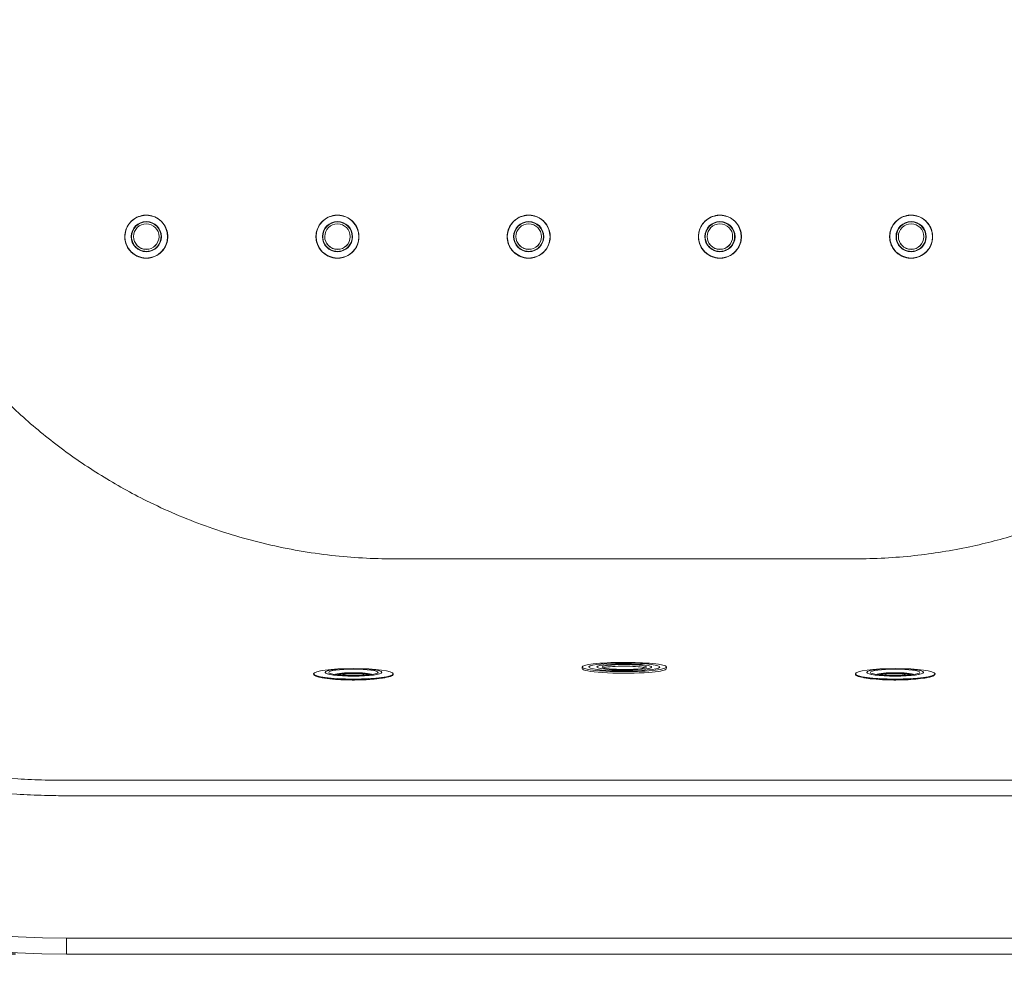
# Model space of a CAD drawing. Units: inches. Extents: x 0 to 4752, y 0 to 3360.
# Drawn here: x 1926 to 2544, y 780 to 1384 of the extents above; entities that cross this region are included whole.
import ezdxf

# ---------------------------------------------------------------- set-up
doc = ezdxf.new("R2010")
doc.units = ezdxf.units.IN
doc.header["$MEASUREMENT"] = 0
doc.layers.get('Defpoints').update_dxf_attribs({"color": 251})
doc.styles.add('Text_Std', font='arial.ttf')
doc.dimstyles.new('Dim_Std', dxfattribs={"dimscale": 16, "dimtxt": 2, "dimasz": 2, "dimexe": 2, "dimexo": 2, "dimgap": 0.5, "dimtad": 1, "dimdec": 0, "dimzin": 0, "dimdsep": 46, "dimtxsty": 'Text_Std', "dimblk": 'ARCHTICK', "dimcen": 0.09, "dimclrd": 256, "dimclre": 256, "dimclrt": 256, "dimadec": 0, "dimazin": 0, "dimtfac": 1, "dimtdec": 0, "dimtmove": 2, "dimatfit": 3, "dimldrblk": 'CLOSEDBLANK', "dimfxl": 1, "dimtolj": 1, "dimtzin": 0, "dimlwd": -1, "dimlwe": -1, "dimarcsym": 1})

# ---------------------------------------------------------------- blocks, each defined once
blk = doc.blocks.new('_ArchTick')
at = {"color": 0, "linetype": 'ByBlock', "const_width": 0.15}
blk.add_lwpolyline([(-0.5, -0.5), (0.5, 0.5)], dxfattribs=at)
blk = doc.blocks.new('*D18')
at = {"transparency": 16777216}
for p, q in [((1923.7, 1997.79), (971.05, 1997.79)), ((1003.05, 1997.79), (1003.05, 797.79)), ((1923.7, 797.79), (971.05, 797.79))]:
    blk.add_line(p, q, dxfattribs=at)
at = {"layer": 'Defpoints', "color": 0, "transparency": 16777216}
for p in [(1955.7, 1997.79), (1003.05, 797.79), (1955.7, 797.79)]:
    blk.add_point(p, dxfattribs=at)
at = {"transparency": 16777216, "xscale": 32, "yscale": 32, "zscale": 32}
for p, rotation in [((1003.05, 1997.79), 90), ((1003.05, 797.79), 270)]:
    blk.add_blockref('_ArchTick', p, dxfattribs=dict(at, rotation=rotation))
at = {"transparency": 16777216, "insert": (978.72, 1397.79), "char_height": 32, "attachment_point": 5, "rotation": 90, "style": 'Text_Std'}
blk.add_mtext('\\A1;1200', dxfattribs=at)
blk = doc.blocks.new('_ClosedBlank')
at = {"color": 0, "linetype": 'ByBlock', "lineweight": -2}
for p, q in [((-1, 0.167), (0, 0)), ((-1, 0.167), (-1, -0.167)), ((0, 0), (-1, -0.167))]:
    blk.add_line(p, q, dxfattribs=at)

msp = doc.modelspace()

# ---------------------------------------------------------------- linework, layer by layer
at = {"linetype": 'Continuous', "lineweight": 0}
for p, q in [((1992.2, 1247.8), (1992.2, 1247.79)), ((1997.7, 1247.86), (1997.7, 1247.82)), ((2013.7, 1247.86), (2013.7, 1247.82)), ((2019.2, 1247.8), (2019.2, 1247.79)), ((2112.2, 1247.8), (2112.2, 1247.79)), ((2117.7, 1247.86), (2117.7, 1247.82)), ((2133.7, 1247.86), (2133.7, 1247.82)), ((2139.2, 1247.8), (2139.2, 1247.79)), ((2232.2, 1247.8), (2232.2, 1247.79)), ((2237.7, 1247.86), (2237.7, 1247.82)), ((2253.7, 1247.86), (2253.7, 1247.82)), ((2259.2, 1247.8), (2259.2, 1247.79)), ((2352.2, 1247.8), (2352.2, 1247.79)), ((2357.7, 1247.86), (2357.7, 1247.82)), ((2373.7, 1247.86), (2373.7, 1247.82)), ((2379.2, 1247.8), (2379.2, 1247.79)), ((2472.2, 1247.8), (2472.2, 1247.79)), ((2477.7, 1247.86), (2477.7, 1247.82)), ((2493.7, 1247.86), (2493.7, 1247.82)), ((2499.2, 1247.8), (2499.2, 1247.79)), ((2279.28, 976.85), (2279.28, 977.85)), ((2332.13, 976.85), (2332.13, 977.85)), ((2110.7, 973.23), (2110.7, 973.59)), ((2118, 974.49), (2118, 974.24)), ((2153.4, 974.49), (2153.4, 974.24)), ((2160.7, 973.2), (2160.7, 973.59)), ((2450.7, 973.59), (2450.7, 973.2)), ((2458, 974.24), (2458, 974.49)), ((2493.4, 974.24), (2493.4, 974.49)), ((2500.7, 973.59), (2500.7, 973.23)), ((2655.7, 807.79), (1955.7, 807.79)), ((1955.7, 797.79), (1955.7, 807.79)), ((1955.7, 797.79), (2655.7, 797.79))]:
    msp.add_line(p, q, dxfattribs=at)
for centre, radius, start, end in [((1955.7, 1397.79), 600, 90, 270), ((1955.7, 1397.79), 590, 90, 270), ((2005.7, 1247.8), 13.5, 174.13308, 182.99915), ((2005.7, 1247.8), 13.5, 357.00085, 5.86692), ((2125.7, 1247.8), 13.5, 174.13308, 182.99915), ((2125.7, 1247.8), 13.5, 357.00085, 5.86692), ((2245.7, 1247.8), 13.5, 174.13308, 182.99915), ((2245.7, 1247.8), 13.5, 357.00085, 5.86692), ((2365.7, 1247.8), 13.5, 174.13308, 182.99915), ((2365.7, 1247.8), 13.5, 357.00085, 5.86692), ((2485.7, 1247.8), 13.5, 174.13308, 182.99915), ((2485.7, 1247.8), 13.5, 357.00085, 5.86692)]:
    msp.add_arc(centre, radius, start, end, dxfattribs=at)
at = {"linetype": 'Continuous', "lineweight": 0, "extrusion": (2.37797e-16, -9.42845e-19, -1)}
for centre in [(2005.7, 1247.81), (2125.7, 1247.81), (2245.7, 1247.81), (2365.7, 1247.81), (2485.7, 1247.81)]:
    msp.add_ellipse(centre, major_axis=(13.41, 0), ratio=0.999837, start_param=-3.137628, end_param=3.145557, dxfattribs=at)
at = {"linetype": 'Continuous', "lineweight": 0}
for centre, major_axis, ratio, start_param, end_param in [((2005.7, 1247.82), (9.48, 0), 0.999837, -3.145557, 3.137628), ((2005.7, 1247.79), (9.25, 0), 0.999837, 0.001143, 3.14045), ((2125.7, 1247.82), (9.48, 0), 0.999837, -3.145557, 3.137628), ((2125.7, 1247.79), (9.25, 0), 0.999837, 0.001143, 3.14045), ((2245.7, 1247.82), (9.48, 0), 0.999837, -3.145557, 3.137628), ((2245.7, 1247.79), (9.25, 0), 0.999837, 0.001143, 3.14045), ((2365.7, 1247.82), (9.48, 0), 0.999837, -3.145557, 3.137628), ((2365.7, 1247.79), (9.25, 0), 0.999837, 0.001143, 3.14045), ((2485.7, 1247.82), (9.48, 0), 0.999837, -3.145557, 3.137628), ((2485.7, 1247.79), (9.25, 0), 0.999837, 0.001143, 3.14045), ((2005.7, 1247.8), (-13.5, 0), 0.999837, 0, 3.141593), ((2005.7, 1247.59), (-13.5, 0), 0.999837, -0.007496, -0.005996), ((2005.7, 1247.59), (13.5, 0), 0.999837, 0.005996, 0.007496), ((2125.7, 1247.8), (-13.5, 0), 0.999837, 0, 3.141593), ((2125.7, 1247.59), (-13.5, 0), 0.999837, -0.007496, -0.005996), ((2125.7, 1247.59), (13.5, 0), 0.999837, 0.005996, 0.007496), ((2245.7, 1247.8), (-13.5, 0), 0.999837, 0, 3.141593), ((2245.7, 1247.59), (-13.5, 0), 0.999837, -0.007496, -0.005996), ((2245.7, 1247.59), (13.5, 0), 0.999837, 0.005996, 0.007496), ((2365.7, 1247.8), (-13.5, 0), 0.999837, 0, 3.141593), ((2365.7, 1247.59), (-13.5, 0), 0.999837, -0.007496, -0.005996), ((2365.7, 1247.59), (13.5, 0), 0.999837, 0.005996, 0.007496), ((2485.7, 1247.8), (-13.5, 0), 0.999837, 0, 3.141593), ((2485.7, 1247.59), (-13.5, 0), 0.999837, -0.007496, -0.005996), ((2485.7, 1247.59), (13.5, 0), 0.999837, 0.005996, 0.007496), ((2135.7, 974.49), (17.7, 0), 0.131262, -3.141592653590211, 3.141592653589375), ((2135.7, 974.49), (15.5, 0), 0.131262, -3.141592653590214, 3.141592653589373), ((2305.7, 977.85), (-26.43, 0), 0.110033, -4.088455712054137, 2.194729595125449), ((2305.7, 976.85), (-26.43, 0), 0.110033, 0.134006, 2.19473), ((2305.7, 976.85), (26.43, 0), 0.110033, -0.946863, -0.134006), ((2135.7, 973.2), (-25, 0), 0.131262, 0.133252, 3.141573), ((2135.7, 972.01), (-13.51, 0), 0.131262, -1.14773, -0.625638), ((2135.7, 972.78), (-8.49, 0), 0.131262, -1.570796, -0.001582), ((2135.7, 972.78), (8.49, 0), 0.131262, 0.001582, 1.570796), ((2135.7, 972.01), (-13.51, 0), 0.131262, -2.515954, -1.993862), ((2475.7, 972.5), (-13.5, 0), 0.131262, -2.711205, -0.430388), ((2475.7, 971.69), (-13.51, 0), 0.131262, -0.927904, -0.756762), ((2475.7, 972.78), (6.6, 0), 0.131262, 0, 3.306233), ((2475.7, 972.78), (6.6, 0), 0.131262, -0.16464, 0), ((2475.7, 971.69), (-13.51, 0), 0.131262, -2.38483, -2.213689)]:
    msp.add_ellipse(centre, major_axis=major_axis, ratio=ratio, start_param=start_param, end_param=end_param, dxfattribs=at)
at = {"linetype": 'Continuous', "lineweight": 0, "extrusion": (2.37796e-16, -9.4284e-19, -1)}
for centre in [(2005.7, 1247.81), (2125.7, 1247.81), (2245.7, 1247.81), (2365.7, 1247.81), (2485.7, 1247.81)]:
    msp.add_ellipse(centre, major_axis=(-9.25, 0), ratio=0.999837, start_param=0.003964, end_param=3.141593, dxfattribs=at)
at = {"linetype": 'Continuous', "lineweight": 0, "extrusion": (2.37791e-16, -9.42819e-19, -1)}
for centre, major_axis, start_param, end_param in [((2005.7, 1247.86), (-8, 0), -3.137628, 3.145557), ((2125.7, 1247.86), (-8, 0), -3.137628, 3.145557), ((2245.7, 1247.86), (-8, 0), -3.137628, 3.145557), ((2365.7, 1247.86), (-8, 0), -3.137628, 3.145557), ((2485.7, 1247.86), (-8, 0), -3.137628, 3.145557), ((2005.7, 1247.82), (8, 0), 0.003964, 3.141593), ((2125.7, 1247.82), (8, 0), 0.003964, 3.141593), ((2245.7, 1247.82), (8, 0), 0.003964, 3.141593), ((2365.7, 1247.82), (8, 0), 0.003964, 3.141593), ((2485.7, 1247.82), (8, 0), 0.003964, 3.141593)]:
    msp.add_ellipse(centre, major_axis=major_axis, ratio=0.999837, start_param=start_param, end_param=end_param, dxfattribs=at)
at = {"linetype": 'Continuous', "lineweight": 0, "extrusion": (2.37799e-16, -5.66073e-31, -1)}
for centre in [(2005.7, 1247.79), (2245.7, 1247.79), (2485.7, 1247.79)]:
    msp.add_ellipse(centre, major_axis=(13.5, 0), ratio=0.999837, start_param=0, end_param=3.141593, dxfattribs=at)
at = {"linetype": 'Continuous', "lineweight": 0, "extrusion": (2.37799e-16, 1.68981e-28, -1)}
for centre in [(2005.7, 1247.81), (2245.7, 1247.81), (2485.7, 1247.81)]:
    msp.add_ellipse(centre, major_axis=(-9.25, 0), ratio=0.999837, start_param=0, end_param=0.003964, dxfattribs=at)
at = {"linetype": 'Continuous', "lineweight": 0, "extrusion": (2.37799e-16, 1.70601e-28, -1)}
for centre in [(2005.7, 1247.82), (2125.7, 1247.82), (2365.7, 1247.82)]:
    msp.add_ellipse(centre, major_axis=(8, 0), ratio=0.999837, start_param=0, end_param=0.003964, dxfattribs=at)
at = {"linetype": 'Continuous', "lineweight": 0, "extrusion": (2.37799e-16, -1.56762e-30, -1)}
for centre in [(2125.7, 1247.79), (2365.7, 1247.79)]:
    msp.add_ellipse(centre, major_axis=(13.5, 0), ratio=0.999837, start_param=0, end_param=3.141593, dxfattribs=at)
at = {"linetype": 'Continuous', "lineweight": 0, "extrusion": (2.37799e-16, 1.67566e-28, -1)}
for centre in [(2125.7, 1247.81), (2365.7, 1247.81)]:
    msp.add_ellipse(centre, major_axis=(-9.25, 0), ratio=0.999837, start_param=0, end_param=0.003964, dxfattribs=at)
at = {"linetype": 'Continuous', "lineweight": 0, "extrusion": (2.37799e-16, 1.70338e-28, -1)}
for centre in [(2245.7, 1247.82), (2485.7, 1247.82)]:
    msp.add_ellipse(centre, major_axis=(8, 0), ratio=0.999837, start_param=0, end_param=0.003964, dxfattribs=at)
at = {"linetype": 'Continuous', "lineweight": 0}
for centre, major_axis in [((2135.7, 973.59), (25, 0)), ((2475.7, 974.49), (-17.8, 0))]:
    msp.add_ellipse(centre, major_axis=major_axis, ratio=0.131262, dxfattribs=at)
at = {"linetype": 'Continuous', "lineweight": 0, "extrusion": (2.37799e-16, 8.00188e-30, -1)}
msp.add_ellipse((2135.7, 974.49), major_axis=(17.8, 0), ratio=0.131262, dxfattribs=at)
at = {"linetype": 'Continuous', "lineweight": 0, "extrusion": (2.3071e-16, -5.84571e-16, -1)}
msp.add_ellipse((2305.7, 977.85), major_axis=(-22.25, 0), ratio=0.110033, start_param=-2.869697, end_param=3.413488, dxfattribs=at)
at = {"linetype": 'Continuous', "lineweight": 0, "extrusion": (1.98965e-16, -5.04136e-16, -1)}
msp.add_ellipse((2305.7, 977.85), major_axis=(17.2, 0), ratio=0.110033, start_param=-2.869697, end_param=3.413488, dxfattribs=at)
at = {"linetype": 'Continuous', "lineweight": 0, "extrusion": (2.8159e-16, 4.13744e-16, -1)}
for centre, major_axis, end_param in [((2305.7, 977.85), (13.92, 0), 5.659252), ((2305.7, 976.85), (13.93, 0), -0.330319)]:
    msp.add_ellipse(centre, major_axis=major_axis, ratio=0.110033, start_param=-0.623933, end_param=end_param, dxfattribs=at)
at = {"linetype": 'Continuous', "lineweight": 0, "extrusion": (2.82715e-16, 3.44613e-16, -1)}
msp.add_ellipse((2305.7, 976.85), major_axis=(-13.92, 0), ratio=0.110033, start_param=0.330319, end_param=2.517659, dxfattribs=at)
at = {"linetype": 'Continuous', "lineweight": 0, "extrusion": (2.37799e-16, -7.14773e-30, -1)}
msp.add_ellipse((2475.7, 973.59), major_axis=(-25, 0), ratio=0.131262, dxfattribs=at)
for major_axis, start_param, end_param in [((-17.7, 0), -3.141592653590184, 3.141592653589402), ((-15.5, 0), -3.141592653590186, 3.1415926535894)]:
    msp.add_ellipse((2475.7, 974.49), major_axis=major_axis, ratio=0.131262, start_param=start_param, end_param=end_param, dxfattribs=at)
at = {"linetype": 'Continuous', "lineweight": 0, "extrusion": (2.34272e-16, 2.83659e-16, -1)}
msp.add_ellipse((2135.7, 972.5), major_axis=(13.5, 0), ratio=0.131262, start_param=-2.711205, end_param=-0.430388, dxfattribs=at)
at = {"linetype": 'Continuous', "lineweight": 0, "extrusion": (1.85881e-16, 4.05623e-17, -1)}
msp.add_ellipse((2135.7, 971.69), major_axis=(13.51, 0), ratio=0.131262, start_param=-2.38483, end_param=-2.213689, dxfattribs=at)
at = {"linetype": 'Continuous', "lineweight": 0, "extrusion": (2.37799e-16, 2.36048e-29, -1)}
msp.add_ellipse((2135.7, 972.78), major_axis=(-6.6, 0), ratio=0.131262, start_param=0, end_param=3.306233, dxfattribs=at)
at = {"linetype": 'Continuous', "lineweight": 0, "extrusion": (2.32317e-16, 2.94054e-16, -1)}
msp.add_ellipse((2135.7, 972.78), major_axis=(-6.6, 0), ratio=0.131262, start_param=-0.16464, end_param=0, dxfattribs=at)
at = {"linetype": 'Continuous', "lineweight": 0, "extrusion": (1.84073e-16, 2.01203e-16, -1)}
msp.add_ellipse((2135.7, 971.69), major_axis=(13.51, 0), ratio=0.131262, start_param=-0.927904, end_param=-0.756762, dxfattribs=at)
at = {"linetype": 'Continuous', "lineweight": 0, "extrusion": (2.28816e-16, -2.37298e-16, -1)}
msp.add_ellipse((2475.7, 973.2), major_axis=(25, 0), ratio=0.131262, start_param=0.135296, end_param=3.141573, dxfattribs=at)
at = {"linetype": 'Continuous', "lineweight": 0, "extrusion": (2.36882e-16, -6.79516e-17, -1)}
msp.add_ellipse((2475.7, 972.01), major_axis=(13.51, 0), ratio=0.131262, start_param=-2.515954, end_param=-1.993862, dxfattribs=at)
at = {"linetype": 'Continuous', "lineweight": 0, "extrusion": (2.37762e-16, -2.86584e-18, -1)}
msp.add_ellipse((2475.7, 972.78), major_axis=(-8.49, 0), ratio=0.131262, start_param=0.001582, end_param=1.570796, dxfattribs=at)
at = {"linetype": 'Continuous', "lineweight": 0, "extrusion": (2.37799e-16, -2.53521e-29, -1)}
msp.add_ellipse((2475.7, 972.78), major_axis=(8.49, 0), ratio=0.131262, start_param=-1.570796, end_param=-0.001582, dxfattribs=at)
at = {"linetype": 'Continuous', "lineweight": 0, "extrusion": (2.33833e-16, 2.96515e-16, -1)}
msp.add_ellipse((2475.7, 972.01), major_axis=(13.51, 0), ratio=0.131262, start_param=-1.14773, end_param=-0.625638, dxfattribs=at)
at = {"linetype": 'Continuous', "lineweight": 0}
for points, knots in [([(2655.53, 897.12), (2657.6, 897.12), (2659.66, 897.13), (2666.98, 897.22), (2672.24, 897.37), (2684.84, 897.92), (2692.17, 898.41), (2715.23, 900.44), (2730.93, 902.57), (2759.78, 907.9), (2772.97, 910.9), (2800.44, 918.31), (2814.69, 922.85), (2836.33, 930.83), (2843.9, 933.83), (2860.08, 940.71), (2868.7, 944.66), (2885.74, 953.07), (2894.15, 957.53), (2915.33, 969.54), (2927.92, 977.43), (2951.21, 993.52), (2961.98, 1001.62), (2982.4, 1018.31), (2992.07, 1026.87), (3004.85, 1039.08), (3008.28, 1042.45), (3019.29, 1053.58), (3026.69, 1061.58), (3041, 1078.07), (3047.89, 1086.57), (3062.85, 1106.3), (3070.75, 1117.66), (3084.57, 1139.43), (3090.63, 1149.76), (3102.33, 1171.48), (3107.94, 1182.9), (3114.99, 1198.78), (3116.84, 1203.1), (3122.57, 1217.04), (3126.23, 1226.79), (3133.77, 1248.98), (3137.49, 1261.5), (3143.75, 1286.06), (3146.35, 1298.09), (3150.48, 1321.34), (3152.08, 1332.54), (3153.3, 1343.77), (3154.34, 1353.43), (3155.11, 1363.11), (3155.86, 1378.06), (3156.04, 1383.33), (3156.19, 1391.68), (3156.22, 1394.76), (3156.22, 1397.83), (3156.22, 1402.18), (3156.16, 1406.53), (3155.85, 1418.33), (3155.49, 1425.77), (3154.13, 1445.03), (3152.87, 1456.83), (3149.27, 1482), (3146.81, 1495.35), (3141.17, 1520.22), (3138.11, 1531.77), (3131.1, 1554.86), (3127.13, 1566.4), (3121.19, 1581.85), (3119.55, 1585.92), (3113.79, 1599.79), (3109.38, 1609.5), (3099.94, 1628.67), (3094.9, 1638.13), (3083.33, 1658.24), (3076.69, 1668.84), (3062.92, 1689.11), (3055.82, 1698.79), (3042.11, 1716.14), (3035.59, 1723.89), (3025.62, 1735.05), (3022.32, 1738.63), (3018.98, 1742.16), (3015.35, 1745.99), (3011.66, 1749.76), (3003.22, 1758.13), (2998.41, 1762.71), (2984.71, 1775.26), (2975.6, 1783.02), (2953.76, 1800.32), (2940.82, 1809.6), (2913.9, 1827.04), (2899.89, 1835.17), (2872.14, 1849.53), (2858.43, 1855.85), (2829.82, 1867.51), (2814.77, 1872.82), (2786.94, 1881.16), (2774.25, 1884.43), (2744.01, 1890.96), (2726.36, 1893.79), (2699.81, 1896.61), (2690.94, 1897.31), (2677.65, 1898.01), (2673.22, 1898.18), (2664.37, 1898.42), (2659.95, 1898.48), (2655.53, 1898.48), (2612.46, 1898.48), (2569.39, 1898.48), (2492.37, 1898.48), (2458.42, 1898.48), (2398.37, 1898.48), (2372.26, 1898.48), (2330.67, 1898.48), (2315.19, 1898.48), (2281.44, 1898.48), (2263.08, 1898.48), (2226.22, 1898.48), (2207.72, 1898.48), (2173.47, 1898.48), (2157.72, 1898.48), (2128.21, 1898.48), (2114.45, 1898.48), (2088.72, 1898.48), (2076.75, 1898.48), (2053.72, 1898.48), (2042.65, 1898.48), (2022.36, 1898.48), (2013.13, 1898.48), (1995.42, 1898.48), (1986.92, 1898.48), (1974.19, 1898.48), (1969.95, 1898.48), (1963.59, 1898.48), (1961.46, 1898.48), (1958.19, 1898.48), (1957.03, 1898.48), (1955.87, 1898.48), (1954.91, 1898.48), (1953.94, 1898.47), (1929.02, 1898.33), (1905.17, 1896.49), (1869.76, 1891.21), (1858.01, 1889.03), (1834.67, 1883.82), (1823.08, 1880.8), (1796.02, 1872.69), (1780.67, 1867.27), (1750.56, 1854.95), (1735.81, 1848.05), (1707.23, 1832.95), (1693.29, 1824.71), (1666.22, 1806.85), (1653.09, 1797.24), (1627.83, 1776.78), (1615.7, 1765.93), (1592.61, 1743.16), (1581.65, 1731.24), (1561.02, 1706.51), (1551.26, 1693.59), (1533, 1666.8), (1524.5, 1652.92), (1508.9, 1624.4), (1501.8, 1609.76), (1489.07, 1579.94), (1483.45, 1564.75), (1474.74, 1537.25), (1471.35, 1524.91), (1465.5, 1499.95), (1463.05, 1487.33), (1459.12, 1461.91), (1457.64, 1449.12), (1455.68, 1423.47), (1455.18, 1410.62), (1455.18, 1397.79), (1455.18, 1384), (1455.75, 1370.23), (1457.92, 1343.82), (1459.46, 1331.07), (1463.53, 1305.68), (1466.05, 1293.03), (1473.69, 1261.21), (1479.47, 1242.18), (1489.76, 1214.33), (1493.47, 1205.16), (1501.4, 1187.08), (1505.62, 1178.18), (1517.43, 1155.07), (1525.5, 1141), (1543.02, 1113.63), (1552.47, 1100.34), (1572.63, 1074.76), (1583.34, 1062.46), (1605.84, 1039.02), (1617.64, 1027.88), (1642.17, 1006.87), (1654.99, 996.92), (1681.54, 978.33), (1695.27, 969.68), (1718.66, 956.48), (1728.16, 951.52), (1747.51, 942.19), (1757.36, 937.83), (1777.33, 929.74), (1787.46, 926.01), (1807.94, 919.22), (1818.28, 916.16), (1839.32, 910.67), (1850.01, 908.24), (1871.48, 904.11), (1882.26, 902.4), (1903.46, 899.74), (1913.92, 898.76), (1930.22, 897.74), (1936.05, 897.47), (1946.54, 897.18), (1951.21, 897.12), (1955.87, 897.12), (2014.18, 897.12), (2072.48, 897.12), (2189.09, 897.12), (2247.4, 897.12), (2422.31, 897.12), (2538.92, 897.12), (2655.53, 897.12)], [-1, -1, -1, -1, -0.998631, -0.998631, -0.99515, -0.99515, -0.990299, -0.990299, -0.979901, -0.979901, -0.971036, -0.971036, -0.961205, -0.961205, -0.955818, -0.955818, -0.949551, -0.949551, -0.943285, -0.943285, -0.933544, -0.933544, -0.924701, -0.924701, -0.916197, -0.916197, -0.913015, -0.913015, -0.905819, -0.905819, -0.898622, -0.898622, -0.889549, -0.889549, -0.881694, -0.881694, -0.873315, -0.873315, -0.870206, -0.870206, -0.863328, -0.863328, -0.854746, -0.854746, -0.846676, -0.846676, -0.839246, -0.839246, -0.839246, -0.832855, -0.832855, -0.829368, -0.829368, -0.827331, -0.827331, -0.827331, -0.824449, -0.824449, -0.81953, -0.81953, -0.811729, -0.811729, -0.802832, -0.802832, -0.794991, -0.794991, -0.786954, -0.786954, -0.784047, -0.784047, -0.777002, -0.777002, -0.769957, -0.769957, -0.761755, -0.761755, -0.753881, -0.753881, -0.747219, -0.747219, -0.74401, -0.74401, -0.74401, -0.74052, -0.74052, -0.73613, -0.73613, -0.728249, -0.728249, -0.717812, -0.717812, -0.707195, -0.707195, -0.697242, -0.697242, -0.686722, -0.686722, -0.678117, -0.678117, -0.666404, -0.666404, -0.660547, -0.660547, -0.657618, -0.657618, -0.65469, -0.65469, -0.65469, -0.626142, -0.626142, -0.603645, -0.603645, -0.58634, -0.58634, -0.576083, -0.576083, -0.563969, -0.563969, -0.551855, -0.551855, -0.541567, -0.541567, -0.532562, -0.532562, -0.524699, -0.524699, -0.517396, -0.517396, -0.511283, -0.511283, -0.505642, -0.505642, -0.502821, -0.502821, -0.50141, -0.50141, -0.500641, -0.500641, -0.500641, -0.5, -0.5, -0.484069, -0.484069, -0.476104, -0.476104, -0.468138, -0.468138, -0.457384, -0.457384, -0.44663, -0.44663, -0.43596, -0.43596, -0.42529, -0.42529, -0.414619, -0.414619, -0.403949, -0.403949, -0.393279, -0.393279, -0.382609, -0.382609, -0.371939, -0.371939, -0.361269, -0.361269, -0.352823, -0.352823, -0.344377, -0.344377, -0.335932, -0.335932, -0.327486, -0.327486, -0.327486, -0.318397, -0.318397, -0.309925, -0.309925, -0.301452, -0.301452, -0.288435, -0.288435, -0.281927, -0.281927, -0.275419, -0.275419, -0.264727, -0.264727, -0.254036, -0.254036, -0.243344, -0.243344, -0.232653, -0.232653, -0.221937, -0.221937, -0.21122, -0.21122, -0.204139, -0.204139, -0.197058, -0.197058, -0.189977, -0.189977, -0.182895, -0.182895, -0.175688, -0.175688, -0.168482, -0.168482, -0.161526, -0.161526, -0.157663, -0.157663, -0.154571, -0.154571, -0.154571, -0.115928, -0.115928, -0.077285, -0.077285, 0, 0, 0, 0]), ([(1955.87, 906.78), (1951.3, 906.78), (1946.72, 906.84), (1936.43, 907.12), (1930.71, 907.38), (1914.73, 908.38), (1904.46, 909.34), (1883.67, 911.96), (1873.1, 913.64), (1852.04, 917.69), (1841.56, 920.07), (1820.93, 925.46), (1810.78, 928.47), (1790.7, 935.13), (1780.77, 938.78), (1761.18, 946.72), (1751.53, 951), (1732.56, 960.15), (1723.24, 965.02), (1700.3, 977.96), (1686.84, 986.44), (1660.81, 1004.67), (1648.23, 1014.43), (1624.18, 1035.03), (1612.61, 1045.95), (1590.53, 1068.93), (1580.03, 1080.99), (1560.25, 1106.07), (1550.98, 1119.1), (1533.78, 1145.93), (1525.86, 1159.73), (1514.27, 1182.39), (1510.13, 1191.12), (1502.34, 1208.84), (1498.71, 1217.84), (1488.59, 1245.15), (1482.92, 1263.81), (1475.41, 1295.02), (1472.93, 1307.43), (1468.94, 1332.34), (1467.43, 1344.85), (1465.3, 1370.75), (1464.74, 1384.26), (1464.74, 1397.79), (1464.74, 1410.38), (1465.22, 1422.98), (1467.15, 1448.14), (1468.61, 1460.69), (1472.47, 1485.63), (1474.88, 1498.01), (1480.62, 1522.49), (1483.96, 1534.59), (1492.51, 1561.56), (1498.03, 1576.45), (1510.52, 1605.7), (1517.5, 1620.06), (1532.81, 1648.02), (1541.15, 1661.62), (1559.07, 1687.9), (1568.64, 1700.56), (1588.88, 1724.8), (1599.62, 1736.49), (1622.27, 1758.81), (1634.17, 1769.45), (1658.94, 1789.51), (1671.82, 1798.94), (1698.36, 1816.45), (1712.03, 1824.53), (1740.06, 1839.34), (1754.52, 1846.11), (1784.04, 1858.19), (1799.1, 1863.52), (1825.63, 1871.47), (1837, 1874.44), (1859.89, 1879.54), (1871.41, 1881.69), (1906.14, 1886.87), (1929.54, 1888.67), (1953.98, 1888.81), (1954.93, 1888.81), (1955.87, 1888.81)], [0.1545705, 0.1545705, 0.1545705, 0.1545705, 0.1576629, 0.1576629, 0.161526, 0.161526, 0.1684815, 0.1684815, 0.1756885, 0.1756885, 0.1828954, 0.1828954, 0.1899766, 0.1899766, 0.1970579, 0.1970579, 0.2041391, 0.2041391, 0.2112203, 0.2112203, 0.2219365, 0.2219365, 0.2326527, 0.2326527, 0.2433442, 0.2433442, 0.2540357, 0.2540357, 0.2647272, 0.2647272, 0.2754187, 0.2754187, 0.2819271, 0.2819271, 0.2884355, 0.2884355, 0.3014522, 0.3014522, 0.3099248, 0.3099248, 0.3183973, 0.3183973, 0.3274857, 0.3274857, 0.3274857, 0.3359315, 0.3359315, 0.3443773, 0.3443773, 0.3528231, 0.3528231, 0.3612689, 0.3612689, 0.3719389, 0.3719389, 0.3826089, 0.3826089, 0.393279, 0.393279, 0.403949, 0.403949, 0.4146193, 0.4146193, 0.4252895, 0.4252895, 0.4359598, 0.4359598, 0.44663, 0.44663, 0.4573841, 0.4573841, 0.4681382, 0.4681382, 0.4761036, 0.4761036, 0.4840691, 0.4840691, 0.5, 0.5, 0.5006413, 0.5006413, 0.5006413, 0.5006413]), ([(2450.5, 1045.72), (2387.08, 1045.72), (2323.66, 1045.72), (2251.97, 1045.72), (2243.69, 1045.72), (2227.12, 1045.72), (2218.83, 1045.72), (2202.26, 1045.72), (2193.98, 1045.72), (2177.43, 1045.72), (2169.17, 1045.72), (2160.9, 1045.72), (2147.89, 1045.72), (2134.9, 1046.45), (2108.39, 1049.43), (2094.83, 1051.77), (2068.37, 1057.97), (2055.45, 1061.8), (2030.18, 1070.91), (2017.83, 1076.19), (1996.22, 1086.93), (1986.74, 1092.21), (1968.27, 1103.64), (1959.28, 1109.81), (1941.92, 1122.95), (1933.54, 1129.92), (1917.52, 1144.59), (1909.86, 1152.28), (1894.92, 1168.74), (1887.61, 1177.62), (1873.88, 1196.12), (1867.44, 1205.73), (1855.56, 1225.53), (1850.1, 1235.73), (1840.24, 1256.55), (1835.83, 1267.17), (1828.55, 1287.45), (1825.53, 1297.15), (1820.33, 1316.82), (1818.14, 1326.79), (1814.65, 1346.9), (1813.33, 1357.03), (1811.58, 1377.35), (1811.15, 1387.54), (1811.15, 1397.69), (1811.15, 1403.73), (1811.3, 1409.75), (1811.95, 1422.31), (1812.46, 1428.88), (1814.51, 1447.99), (1816.54, 1460.53), (1821.93, 1485.32), (1825.29, 1497.59), (1833.3, 1521.62), (1837.94, 1533.4), (1848, 1555.38), (1853.37, 1565.74), (1865.14, 1585.92), (1871.55, 1595.74), (1885.31, 1614.7), (1892.66, 1623.83), (1908.21, 1641.28), (1916.4, 1649.58), (1933.32, 1665.13), (1942.12, 1672.46), (1960.45, 1686.25), (1969.97, 1692.72), (1989.62, 1704.66), (1999.74, 1710.15), (2020.41, 1720.08), (2030.97, 1724.51), (2051.12, 1731.85), (2060.72, 1734.88), (2080.2, 1740.11), (2090.09, 1742.31), (2110.06, 1745.84), (2120.14, 1747.18), (2140.38, 1748.96), (2150.54, 1749.41), (2160.7, 1749.41), (2160.74, 1749.41), (2160.77, 1749.41), (2160.84, 1749.41), (2160.9, 1749.41), (2161.07, 1749.41), (2161.18, 1749.41), (2161.49, 1749.41), (2161.7, 1749.41), (2162.32, 1749.41), (2162.73, 1749.41), (2163.97, 1749.41), (2164.8, 1749.41), (2167.28, 1749.41), (2168.94, 1749.41), (2173.9, 1749.41), (2177.2, 1749.41), (2184.98, 1749.41), (2189.47, 1749.41), (2199.34, 1749.41), (2204.73, 1749.41), (2217.1, 1749.41), (2224.1, 1749.41), (2240.19, 1749.41), (2249.28, 1749.41), (2270.2, 1749.41), (2282.02, 1749.41), (2306.82, 1749.41), (2319.79, 1749.41), (2341.8, 1749.41), (2350.83, 1749.41), (2368.92, 1749.41), (2377.96, 1749.41), (2397.62, 1749.41), (2408.23, 1749.41), (2429.44, 1749.41), (2440.03, 1749.41), (2450.63, 1749.41), (2459.46, 1749.41), (2468.28, 1749.07), (2488.7, 1747.5), (2500.31, 1746.02), (2522.49, 1742.02), (2533.07, 1739.6), (2552.03, 1734.31), (2560.47, 1731.6), (2577.09, 1725.56), (2585.26, 1722.24), (2595.95, 1717.41), (2598.62, 1716.16), (2610.09, 1710.63), (2618.75, 1705.99), (2633.59, 1697.22), (2639.85, 1693.25), (2652.11, 1684.92), (2658.11, 1680.56), (2663.96, 1676.02), (2667.11, 1673.57), (2670.23, 1671.07), (2677.87, 1664.71), (2682.34, 1660.79), (2691.07, 1652.74), (2695.33, 1648.61), (2701.85, 1641.96), (2704.19, 1639.5), (2711.56, 1631.54), (2716.44, 1625.91), (2726.74, 1613.25), (2732.07, 1606.16), (2742.42, 1591.27), (2747.41, 1583.45), (2756.31, 1568.19), (2760.29, 1560.78), (2766.4, 1548.36), (2768.68, 1543.43), (2772.02, 1535.76), (2773.16, 1533.06), (2775.19, 1528.04), (2776.1, 1525.74), (2779.09, 1517.9), (2781.07, 1512.31), (2785.29, 1499.33), (2787.43, 1491.9), (2791.26, 1476.83), (2792.93, 1469.19), (2796.15, 1451.7), (2797.54, 1441.83), (2799.09, 1426.03), (2799.52, 1420.12), (2800.08, 1408.31), (2800.21, 1402.4), (2800.19, 1396.51), (2800.19, 1395.7), (2800.18, 1394.89), (2800.16, 1392.11), (2800.12, 1390.14), (2799.99, 1385.38), (2799.89, 1382.59), (2799.52, 1375.31), (2799.21, 1370.82), (2798.3, 1360.5), (2797.63, 1354.67), (2795.78, 1341.29), (2794.48, 1333.76), (2791.13, 1317.48), (2788.98, 1308.76), (2784.79, 1294.12), (2782.9, 1288.15), (2778.83, 1276.34), (2776.64, 1270.5), (2772.5, 1260.31), (2770.61, 1255.91), (2764.88, 1243.27), (2760.79, 1235.11), (2752.1, 1219.33), (2747.51, 1211.71), (2737.12, 1195.82), (2731.22, 1187.6), (2720.46, 1173.89), (2715.75, 1168.27), (2708.45, 1160.07), (2705.98, 1157.38), (2701.66, 1152.84), (2699.85, 1150.96), (2697.28, 1148.38), (2696.55, 1147.64), (2692.34, 1143.47), (2688.78, 1140.1), (2680.68, 1132.72), (2676.09, 1128.75), (2665.29, 1119.9), (2659.01, 1115.1), (2645.37, 1105.37), (2637.97, 1100.51), (2622.35, 1091.08), (2614.1, 1086.55), (2598.62, 1078.83), (2591.42, 1075.54), (2573.95, 1068.26), (2563.51, 1064.48), (2542.92, 1058.12), (2532.8, 1055.49), (2511.08, 1050.87), (2499.45, 1049.01), (2481.58, 1047.06), (2475.36, 1046.56), (2462.92, 1045.89), (2456.7, 1045.72), (2450.5, 1045.72)], [0, 0, 0, 0, 0.068687, 0.068687, 0.077643, 0.077643, 0.0866, 0.0866, 0.095556, 0.095556, 0.104512, 0.104512, 0.104512, 0.118612, 0.118612, 0.133406, 0.133406, 0.147852, 0.147852, 0.162299, 0.162299, 0.173988, 0.173988, 0.185677, 0.185677, 0.197366, 0.197366, 0.209056, 0.209056, 0.221444, 0.221444, 0.233831, 0.233831, 0.246219, 0.246219, 0.258607, 0.258607, 0.269555, 0.269555, 0.280502, 0.280502, 0.291449, 0.291449, 0.302396, 0.302396, 0.302396, 0.308909, 0.308909, 0.316019, 0.316019, 0.329641, 0.329641, 0.343264, 0.343264, 0.356887, 0.356887, 0.369447, 0.369447, 0.382007, 0.382007, 0.394567, 0.394567, 0.407127, 0.407127, 0.419457, 0.419457, 0.431788, 0.431788, 0.444118, 0.444118, 0.456449, 0.456449, 0.467337, 0.467337, 0.478224, 0.478224, 0.489112, 0.489112, 0.5, 0.5, 0.500041, 0.500041, 0.500041, 0.500111, 0.500111, 0.500223, 0.500223, 0.500446, 0.500446, 0.500892, 0.500892, 0.501784, 0.501784, 0.503567, 0.503567, 0.507134, 0.507134, 0.511998, 0.511998, 0.517826, 0.517826, 0.525403, 0.525403, 0.535252, 0.535252, 0.548056, 0.548056, 0.562107, 0.562107, 0.571888, 0.571888, 0.581669, 0.581669, 0.593157, 0.593157, 0.604645, 0.604645, 0.604645, 0.61421, 0.61421, 0.626819, 0.626819, 0.638465, 0.638465, 0.647987, 0.647987, 0.657509, 0.657509, 0.660694, 0.660694, 0.67127, 0.67127, 0.679227, 0.679227, 0.687184, 0.687184, 0.687184, 0.691478, 0.691478, 0.697881, 0.697881, 0.704284, 0.704284, 0.707967, 0.707967, 0.715997, 0.715997, 0.725519, 0.725519, 0.735452, 0.735452, 0.74449, 0.74449, 0.75035, 0.75035, 0.753528, 0.753528, 0.75621, 0.75621, 0.762601, 0.762601, 0.770909, 0.770909, 0.779291, 0.779291, 0.78998, 0.78998, 0.796354, 0.796354, 0.802729, 0.802729, 0.802729, 0.803608, 0.803608, 0.805742, 0.805742, 0.808756, 0.808756, 0.813609, 0.813609, 0.819918, 0.819918, 0.828119, 0.828119, 0.83776, 0.83776, 0.844497, 0.844497, 0.851235, 0.851235, 0.856409, 0.856409, 0.866221, 0.866221, 0.875754, 0.875754, 0.886587, 0.886587, 0.894478, 0.894478, 0.898424, 0.898424, 0.901248, 0.901248, 0.90237, 0.90237, 0.907662, 0.907662, 0.914188, 0.914188, 0.922672, 0.922672, 0.932159, 0.932159, 0.942255, 0.942255, 0.950794, 0.950794, 0.962753, 0.962753, 0.973961, 0.973961, 0.986571, 0.986571, 0.993285, 0.993285, 1, 1, 1, 1]), ([(1992.2, 1247.8), (1992.2, 1249.24), (1992.44, 1250.68), (1993.34, 1253.42), (1994.01, 1254.71), (1995.73, 1257.02), (1996.78, 1258.04), (1999.14, 1259.69), (2000.45, 1260.32), (2003.21, 1261.15), (2004.66, 1261.34), (2007.54, 1261.25), (2008.97, 1260.98), (2011.67, 1260), (2012.95, 1259.28), (2015.21, 1257.5), (2016.19, 1256.42), (2017.77, 1254.02), (2018.37, 1252.69), (2019.05, 1250.16), (2019.2, 1248.98), (2019.2, 1247.8)], [3.137628, 3.137628, 3.137628, 3.137628, 3.457628, 3.457628, 3.777627, 3.777627, 4.097627, 4.097627, 4.417627, 4.417627, 4.737628, 4.737628, 5.057628, 5.057628, 5.377629, 5.377629, 5.697629, 5.697629, 6.017629, 6.017629, 6.279221, 6.279221, 6.279221, 6.279221]), ([(2112.2, 1247.8), (2112.2, 1249.24), (2112.44, 1250.68), (2113.34, 1253.42), (2114.01, 1254.71), (2115.73, 1257.02), (2116.78, 1258.04), (2119.14, 1259.69), (2120.45, 1260.32), (2123.21, 1261.15), (2124.66, 1261.34), (2127.54, 1261.25), (2128.97, 1260.98), (2131.67, 1260), (2132.95, 1259.28), (2135.21, 1257.5), (2136.19, 1256.42), (2137.77, 1254.02), (2138.37, 1252.69), (2139.05, 1250.16), (2139.2, 1248.98), (2139.2, 1247.8)], [3.137628, 3.137628, 3.137628, 3.137628, 3.457628, 3.457628, 3.777627, 3.777627, 4.097627, 4.097627, 4.417627, 4.417627, 4.737628, 4.737628, 5.057628, 5.057628, 5.377629, 5.377629, 5.697629, 5.697629, 6.017629, 6.017629, 6.279221, 6.279221, 6.279221, 6.279221]), ([(2232.2, 1247.8), (2232.2, 1249.24), (2232.44, 1250.68), (2233.34, 1253.42), (2234.01, 1254.71), (2235.73, 1257.02), (2236.78, 1258.04), (2239.14, 1259.69), (2240.45, 1260.32), (2243.21, 1261.15), (2244.66, 1261.34), (2247.54, 1261.25), (2248.97, 1260.98), (2251.67, 1260), (2252.95, 1259.28), (2255.21, 1257.5), (2256.19, 1256.42), (2257.77, 1254.02), (2258.37, 1252.69), (2259.05, 1250.16), (2259.2, 1248.98), (2259.2, 1247.8)], [3.137628, 3.137628, 3.137628, 3.137628, 3.457628, 3.457628, 3.777627, 3.777627, 4.097627, 4.097627, 4.417627, 4.417627, 4.737628, 4.737628, 5.057628, 5.057628, 5.377629, 5.377629, 5.697629, 5.697629, 6.017629, 6.017629, 6.279221, 6.279221, 6.279221, 6.279221]), ([(2352.2, 1247.8), (2352.2, 1249.24), (2352.44, 1250.68), (2353.34, 1253.42), (2354.01, 1254.71), (2355.73, 1257.02), (2356.78, 1258.04), (2359.14, 1259.69), (2360.45, 1260.32), (2363.21, 1261.15), (2364.66, 1261.34), (2367.54, 1261.25), (2368.97, 1260.98), (2371.67, 1260), (2372.95, 1259.28), (2375.21, 1257.5), (2376.19, 1256.42), (2377.77, 1254.02), (2378.37, 1252.69), (2379.05, 1250.16), (2379.2, 1248.98), (2379.2, 1247.8)], [3.137628, 3.137628, 3.137628, 3.137628, 3.457628, 3.457628, 3.777627, 3.777627, 4.097627, 4.097627, 4.417627, 4.417627, 4.737628, 4.737628, 5.057628, 5.057628, 5.377629, 5.377629, 5.697629, 5.697629, 6.017629, 6.017629, 6.279221, 6.279221, 6.279221, 6.279221]), ([(2472.2, 1247.8), (2472.2, 1249.24), (2472.44, 1250.68), (2473.34, 1253.42), (2474.01, 1254.71), (2475.73, 1257.02), (2476.78, 1258.04), (2479.14, 1259.69), (2480.45, 1260.32), (2483.21, 1261.15), (2484.66, 1261.34), (2487.54, 1261.25), (2488.97, 1260.98), (2491.67, 1260), (2492.95, 1259.28), (2495.21, 1257.5), (2496.19, 1256.42), (2497.77, 1254.02), (2498.37, 1252.69), (2499.05, 1250.16), (2499.2, 1248.98), (2499.2, 1247.8)], [3.137628, 3.137628, 3.137628, 3.137628, 3.457628, 3.457628, 3.777627, 3.777627, 4.097627, 4.097627, 4.417627, 4.417627, 4.737628, 4.737628, 5.057628, 5.057628, 5.377629, 5.377629, 5.697629, 5.697629, 6.017629, 6.017629, 6.279221, 6.279221, 6.279221, 6.279221]), ([(1992.2, 1247.79), (1992.2, 1246.35), (1992.44, 1244.91), (1993.34, 1242.18), (1994.01, 1240.89), (1995.73, 1238.58), (1996.78, 1237.56), (1999.14, 1235.91), (2000.45, 1235.28), (2003.21, 1234.45), (2004.66, 1234.26), (2007.54, 1234.34), (2008.97, 1234.62), (2011.67, 1235.6), (2012.95, 1236.31), (2015.21, 1238.1), (2016.19, 1239.18), (2017.77, 1241.58), (2018.37, 1242.91), (2019.05, 1245.44), (2019.2, 1246.62), (2019.2, 1247.79)], [3.145557, 3.145557, 3.145557, 3.145557, 3.465556, 3.465556, 3.785556, 3.785556, 4.105555, 4.105555, 4.425556, 4.425556, 4.745556, 4.745556, 5.065557, 5.065557, 5.385558, 5.385558, 5.705558, 5.705558, 6.025557, 6.025557, 6.28715, 6.28715, 6.28715, 6.28715]), ([(2014.95, 1247.81), (2014.95, 1246.83), (2014.79, 1245.84), (2014.17, 1243.97), (2013.71, 1243.08), (2012.53, 1241.5), (2011.82, 1240.8), (2010.2, 1239.67), (2009.3, 1239.24), (2007.41, 1238.67), (2006.42, 1238.54), (2004.45, 1238.6), (2003.46, 1238.78), (2001.61, 1239.46), (2000.74, 1239.95), (1999.19, 1241.17), (1998.52, 1241.91), (1997.43, 1243.56), (1997.02, 1244.47), (1996.56, 1246.2), (1996.45, 1247.01), (1996.45, 1247.81)], [6.279221, 6.279221, 6.279221, 6.279221, 6.599223, 6.599223, 6.919225, 6.919225, 7.239226, 7.239226, 7.559225, 7.559225, 7.879223, 7.879223, 8.199221, 8.199221, 8.519219, 8.519219, 8.839219, 8.839219, 9.159219, 9.159219, 9.420814, 9.420814, 9.420814, 9.420814]), ([(2112.2, 1247.79), (2112.2, 1246.35), (2112.44, 1244.91), (2113.34, 1242.18), (2114.01, 1240.89), (2115.73, 1238.58), (2116.78, 1237.56), (2119.14, 1235.91), (2120.45, 1235.28), (2123.21, 1234.45), (2124.66, 1234.26), (2127.54, 1234.34), (2128.97, 1234.62), (2131.67, 1235.6), (2132.95, 1236.31), (2135.21, 1238.1), (2136.19, 1239.18), (2137.77, 1241.58), (2138.37, 1242.91), (2139.05, 1245.44), (2139.2, 1246.62), (2139.2, 1247.79)], [3.145557, 3.145557, 3.145557, 3.145557, 3.465556, 3.465556, 3.785556, 3.785556, 4.105555, 4.105555, 4.425556, 4.425556, 4.745556, 4.745556, 5.065557, 5.065557, 5.385558, 5.385558, 5.705558, 5.705558, 6.025557, 6.025557, 6.28715, 6.28715, 6.28715, 6.28715]), ([(2134.95, 1247.81), (2134.95, 1246.83), (2134.79, 1245.84), (2134.17, 1243.97), (2133.71, 1243.08), (2132.53, 1241.5), (2131.82, 1240.8), (2130.2, 1239.67), (2129.3, 1239.24), (2127.41, 1238.67), (2126.42, 1238.54), (2124.45, 1238.6), (2123.46, 1238.78), (2121.61, 1239.46), (2120.74, 1239.95), (2119.19, 1241.17), (2118.52, 1241.91), (2117.43, 1243.56), (2117.02, 1244.47), (2116.56, 1246.2), (2116.45, 1247.01), (2116.45, 1247.81)], [6.279221, 6.279221, 6.279221, 6.279221, 6.599223, 6.599223, 6.919225, 6.919225, 7.239226, 7.239226, 7.559225, 7.559225, 7.879223, 7.879223, 8.199221, 8.199221, 8.519219, 8.519219, 8.839219, 8.839219, 9.159219, 9.159219, 9.420814, 9.420814, 9.420814, 9.420814]), ([(2232.2, 1247.79), (2232.2, 1246.35), (2232.44, 1244.91), (2233.34, 1242.18), (2234.01, 1240.89), (2235.73, 1238.58), (2236.78, 1237.56), (2239.14, 1235.91), (2240.45, 1235.28), (2243.21, 1234.45), (2244.66, 1234.26), (2247.54, 1234.34), (2248.97, 1234.62), (2251.67, 1235.6), (2252.95, 1236.31), (2255.21, 1238.1), (2256.19, 1239.18), (2257.77, 1241.58), (2258.37, 1242.91), (2259.05, 1245.44), (2259.2, 1246.62), (2259.2, 1247.79)], [3.145557, 3.145557, 3.145557, 3.145557, 3.465556, 3.465556, 3.785556, 3.785556, 4.105555, 4.105555, 4.425556, 4.425556, 4.745556, 4.745556, 5.065557, 5.065557, 5.385558, 5.385558, 5.705558, 5.705558, 6.025557, 6.025557, 6.28715, 6.28715, 6.28715, 6.28715]), ([(2254.95, 1247.81), (2254.95, 1246.83), (2254.79, 1245.84), (2254.17, 1243.97), (2253.71, 1243.08), (2252.53, 1241.5), (2251.82, 1240.8), (2250.2, 1239.67), (2249.3, 1239.24), (2247.41, 1238.67), (2246.42, 1238.54), (2244.45, 1238.6), (2243.46, 1238.78), (2241.61, 1239.46), (2240.74, 1239.95), (2239.19, 1241.17), (2238.52, 1241.91), (2237.43, 1243.56), (2237.02, 1244.47), (2236.56, 1246.2), (2236.45, 1247.01), (2236.45, 1247.81)], [6.279221, 6.279221, 6.279221, 6.279221, 6.599223, 6.599223, 6.919225, 6.919225, 7.239226, 7.239226, 7.559225, 7.559225, 7.879223, 7.879223, 8.199221, 8.199221, 8.519219, 8.519219, 8.839219, 8.839219, 9.159219, 9.159219, 9.420814, 9.420814, 9.420814, 9.420814]), ([(2352.2, 1247.79), (2352.2, 1246.35), (2352.44, 1244.91), (2353.34, 1242.18), (2354.01, 1240.89), (2355.73, 1238.58), (2356.78, 1237.56), (2359.14, 1235.91), (2360.45, 1235.28), (2363.21, 1234.45), (2364.66, 1234.26), (2367.54, 1234.34), (2368.97, 1234.62), (2371.67, 1235.6), (2372.95, 1236.31), (2375.21, 1238.1), (2376.19, 1239.18), (2377.77, 1241.58), (2378.37, 1242.91), (2379.05, 1245.44), (2379.2, 1246.62), (2379.2, 1247.79)], [3.145557, 3.145557, 3.145557, 3.145557, 3.465556, 3.465556, 3.785556, 3.785556, 4.105555, 4.105555, 4.425556, 4.425556, 4.745556, 4.745556, 5.065557, 5.065557, 5.385558, 5.385558, 5.705558, 5.705558, 6.025557, 6.025557, 6.28715, 6.28715, 6.28715, 6.28715]), ([(2374.95, 1247.81), (2374.95, 1246.83), (2374.79, 1245.84), (2374.17, 1243.97), (2373.71, 1243.08), (2372.53, 1241.5), (2371.82, 1240.8), (2370.2, 1239.67), (2369.3, 1239.24), (2367.41, 1238.67), (2366.42, 1238.54), (2364.45, 1238.6), (2363.46, 1238.78), (2361.61, 1239.46), (2360.74, 1239.95), (2359.19, 1241.17), (2358.52, 1241.91), (2357.43, 1243.56), (2357.02, 1244.47), (2356.56, 1246.2), (2356.45, 1247.01), (2356.45, 1247.81)], [6.279221, 6.279221, 6.279221, 6.279221, 6.599223, 6.599223, 6.919225, 6.919225, 7.239226, 7.239226, 7.559225, 7.559225, 7.879223, 7.879223, 8.199221, 8.199221, 8.519219, 8.519219, 8.839219, 8.839219, 9.159219, 9.159219, 9.420814, 9.420814, 9.420814, 9.420814]), ([(2472.2, 1247.79), (2472.2, 1246.35), (2472.44, 1244.91), (2473.34, 1242.18), (2474.01, 1240.89), (2475.73, 1238.58), (2476.78, 1237.56), (2479.14, 1235.91), (2480.45, 1235.28), (2483.21, 1234.45), (2484.66, 1234.26), (2487.54, 1234.34), (2488.97, 1234.62), (2491.67, 1235.6), (2492.95, 1236.31), (2495.21, 1238.1), (2496.19, 1239.18), (2497.77, 1241.58), (2498.37, 1242.91), (2499.05, 1245.44), (2499.2, 1246.62), (2499.2, 1247.79)], [3.145557, 3.145557, 3.145557, 3.145557, 3.465556, 3.465556, 3.785556, 3.785556, 4.105555, 4.105555, 4.425556, 4.425556, 4.745556, 4.745556, 5.065557, 5.065557, 5.385558, 5.385558, 5.705558, 5.705558, 6.025557, 6.025557, 6.28715, 6.28715, 6.28715, 6.28715]), ([(2494.95, 1247.81), (2494.95, 1246.83), (2494.79, 1245.84), (2494.17, 1243.97), (2493.71, 1243.08), (2492.53, 1241.5), (2491.82, 1240.8), (2490.2, 1239.67), (2489.3, 1239.24), (2487.41, 1238.67), (2486.42, 1238.54), (2484.45, 1238.6), (2483.46, 1238.78), (2481.61, 1239.46), (2480.74, 1239.95), (2479.19, 1241.17), (2478.52, 1241.91), (2477.43, 1243.56), (2477.02, 1244.47), (2476.56, 1246.2), (2476.45, 1247.01), (2476.45, 1247.81)], [6.279221, 6.279221, 6.279221, 6.279221, 6.599223, 6.599223, 6.919225, 6.919225, 7.239226, 7.239226, 7.559225, 7.559225, 7.879223, 7.879223, 8.199221, 8.199221, 8.519219, 8.519219, 8.839219, 8.839219, 9.159219, 9.159219, 9.420814, 9.420814, 9.420814, 9.420814]), ([(2155.38, 971.17), (2154.71, 971.04), (2153.97, 970.92), (2151.4, 970.54), (2149.37, 970.31), (2145.66, 970.02), (2144.12, 969.93), (2141.31, 969.8), (2140.07, 969.76), (2138.23, 969.73), (2137.64, 969.72), (2136.61, 969.71), (2136.17, 969.71), (2135.25, 969.71), (2134.77, 969.71), (2133.57, 969.72), (2132.83, 969.73), (2130.14, 969.79), (2128.21, 969.87), (2123.77, 970.15), (2121.38, 970.37), (2118.09, 970.81), (2116.99, 970.99), (2116.03, 971.17)], [-74.338942, -74.338942, -74.338942, -74.338942, -70.939257, -70.939257, -63.359647, -63.359647, -58.376693, -58.376693, -54.580972, -54.580972, -52.815167, -52.815167, -51.482252, -51.482252, -50.059995, -50.059995, -47.855087, -47.855087, -41.879695, -41.879695, -33.456312, -33.456312, -28.575693, -28.575693, -28.575693, -28.575693]), ([(2495.38, 971.17), (2493.9, 970.89), (2492.12, 970.63), (2488.19, 970.2), (2486.07, 970.04), (2482.22, 969.83), (2480.55, 969.77), (2478.2, 969.73), (2477.52, 969.72), (2476.38, 969.71), (2475.92, 969.71), (2474.99, 969.71), (2474.53, 969.71), (2473.42, 969.72), (2472.78, 969.73), (2470.67, 969.78), (2469.24, 969.83), (2465.02, 970.05), (2462.4, 970.27), (2458.57, 970.73), (2457.21, 970.94), (2456.03, 971.17)], [-125.66333, -125.66333, -125.66333, -125.66333, -118.213417, -118.213417, -111.07257, -111.07257, -105.966503, -105.966503, -103.944097, -103.944097, -102.542502, -102.542502, -101.16848, -101.16848, -99.213575, -99.213575, -94.79365, -94.79365, -85.868566, -85.868566, -79.915227, -79.915227, -79.915227, -79.915227]), ([(2655.53, 906.78), (2538.92, 906.8), (2422.31, 906.78), (2247.4, 906.78), (2189.09, 906.78), (2072.48, 906.78), (2014.18, 906.78), (1955.87, 906.78)], [0, 0, 0, 0, 0.0772853, 0.0772853, 0.1159279, 0.1159279, 0.1545705, 0.1545705, 0.1545705, 0.1545705])]:
    msp.add_open_spline(points, degree=3, knots=knots, dxfattribs=at)

# ---------------------------------------------------------------- dimensions: what is measured, and where the dimension line sits
dim = msp.add_linear_dim(base=(1003.05, 797.79), p1=(1955.7, 1997.79), p2=(1955.7, 797.79), angle=90, dimstyle='Dim_Std')
dim.commit()
dim.dimension.update_dxf_attribs({"geometry": '*D18', "text_midpoint": (978.72, 1397.79)})

doc.saveas('drawing.dxf')
